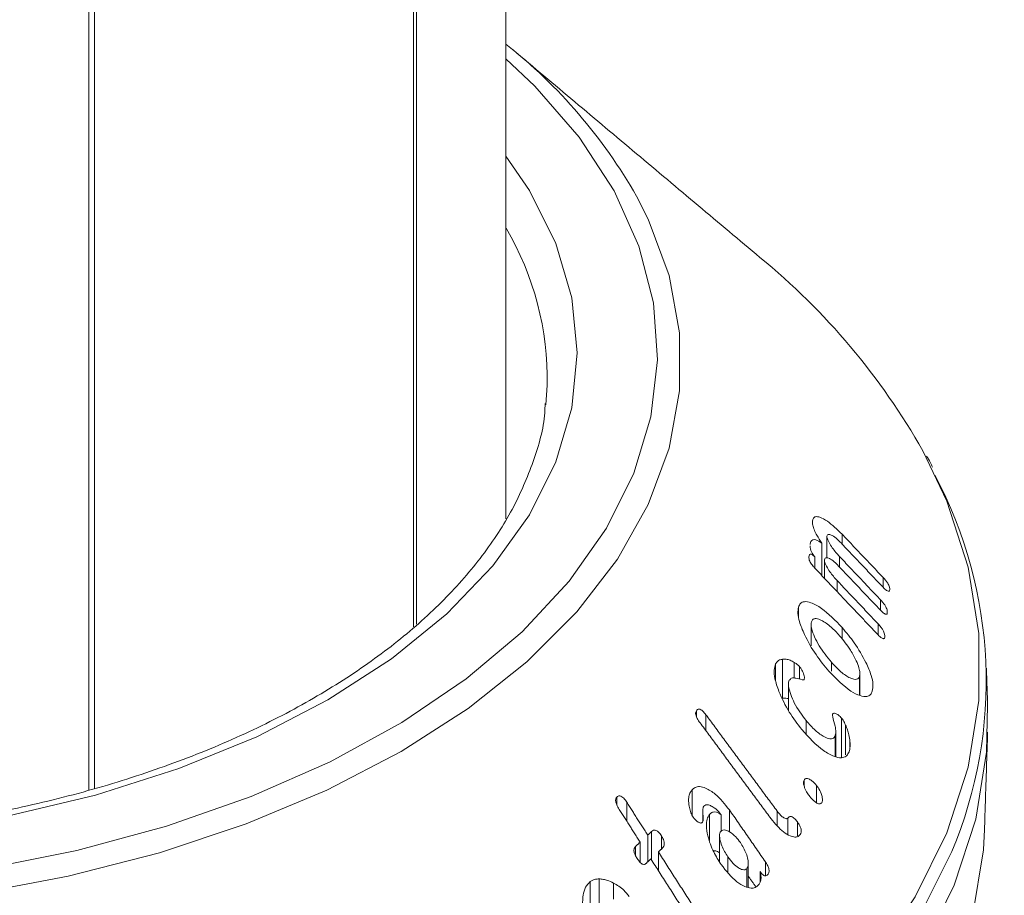
# Model space of a CAD drawing. Units: millimetres. Extents: x -32628 to -25203, y -23 to 5227.
# Drawn here: x -30839 to -30818, y 1226 to 1244 of the extents above; entities that cross this region are included whole.
import ezdxf

# ---------------------------------------------------------------- set-up
doc = ezdxf.new("R2010")
doc.units = ezdxf.units.MM
doc.layers.get('0').update_dxf_attribs({"lineweight": 15})

msp = doc.modelspace()

# ---------------------------------------------------------------- linework, layer by layer
at = {"color": 7, "linetype": 'Continuous', "lineweight": 15}
for p, q in [((-30830.267, 1323.657), (-30830.267, 1231.287)), ((-30830.206, 1323.723), (-30830.206, 1231.342)), ((-30837.056, 1319.769), (-30837.056, 1227.879)), ((-30836.94, 1319.804), (-30836.94, 1227.913)), ((-30827.501, 1235.929), (-30827.472, 1236.342)), ((-30821.921, 1233.441), (-30821.921, 1233.501)), ((-30821.304, 1233.021), (-30821.304, 1233.226)), ((-30821.727, 1232.361), (-30821.727, 1233.037)), ((-30821.62, 1232.73), (-30821.62, 1233.184)), ((-30821.876, 1232.518), (-30821.876, 1232.75)), ((-30821.672, 1232.303), (-30821.672, 1232.691)), ((-30821.356, 1232.538), (-30821.356, 1232.757)), ((-30821.407, 1232.023), (-30821.407, 1232.255)), ((-30820.446, 1232.117), (-30820.446, 1232.321)), ((-30820.498, 1231.635), (-30820.498, 1231.851)), ((-30822.216, 1231.502), (-30822.216, 1231.698)), ((-30820.55, 1231.121), (-30820.55, 1231.349)), ((-30821.3, 1231.029), (-30821.3, 1231.27)), ((-30822.693, 1230.16), (-30822.693, 1230.513)), ((-30822.547, 1229.793), (-30822.547, 1230.609)), ((-30822.303, 1230.212), (-30822.303, 1230.544)), ((-30821.527, 1230.362), (-30821.527, 1230.549)), ((-30822.193, 1230.194), (-30822.193, 1230.454)), ((-30820.942, 1229.857), (-30820.942, 1230.247)), ((-30824.351, 1229.413), (-30824.351, 1229.533)), ((-30824.152, 1229.114), (-30824.152, 1229.447)), ((-30822.055, 1229.05), (-30822.055, 1229.327)), ((-30821.313, 1228.56), (-30821.313, 1229.376)), ((-30821.23, 1228.61), (-30821.23, 1229.233)), ((-30821.451, 1228.575), (-30821.451, 1228.997)), ((-30821.14, 1228.78), (-30821.14, 1228.888)), ((-30822.099, 1227.964), (-30822.099, 1228.081)), ((-30824.441, 1227.345), (-30824.441, 1227.875)), ((-30821.838, 1227.607), (-30821.838, 1227.971)), ((-30826.015, 1227.561), (-30826.015, 1227.725)), ((-30825.806, 1227.22), (-30825.806, 1227.616)), ((-30823.661, 1227.002), (-30823.661, 1227.459)), ((-30822.662, 1227.138), (-30822.662, 1227.433)), ((-30824.076, 1226.819), (-30824.076, 1227.36)), ((-30823.834, 1227.012), (-30823.834, 1227.356)), ((-30822.437, 1226.942), (-30822.437, 1227.285)), ((-30822.239, 1226.913), (-30822.239, 1227.207)), ((-30825.369, 1226.371), (-30825.369, 1226.93)), ((-30825.287, 1226.407), (-30825.287, 1227.005)), ((-30825.082, 1226.638), (-30825.082, 1226.915)), ((-30825.626, 1226.505), (-30825.626, 1226.689)), ((-30825.527, 1226.358), (-30825.527, 1226.783)), ((-30825.145, 1226.185), (-30825.145, 1226.58)), ((-30823.693, 1226.161), (-30823.693, 1226.476)), ((-30823.299, 1225.844), (-30823.299, 1226.227)), ((-30822.906, 1226.078), (-30822.906, 1226.369)), ((-30826.383, 1225.505), (-30826.383, 1226.013)), ((-30823.02, 1225.944), (-30823.02, 1226.168)), ((-30826.569, 1225.142), (-30826.569, 1225.958)), ((-30826.086, 1225.588), (-30826.086, 1225.927))]:
    msp.add_line(p, q, dxfattribs=at)
at = {"color": 7, "linetype": 'Continuous', "lineweight": 15, "flags": 128}
for points in [[(-30839.27, 1226.214), (-30837.31, 1226.605), (-30835.434, 1227.114), (-30833.661, 1227.735), (-30832.013, 1228.462), (-30830.509, 1229.285), (-30829.164, 1230.197), (-30827.995, 1231.185), (-30827.014, 1232.24), (-30826.234, 1233.349), (-30825.662, 1234.5), (-30825.305, 1235.679), (-30825.167, 1236.873), (-30825.249, 1238.069), (-30825.552, 1239.253), (-30826.071, 1240.412), (-30826.8, 1241.533), (-30827.732, 1242.602), (-30828.333, 1243.17)], [(-30828.333, 1241.136), (-30827.844, 1240.417), (-30827.291, 1239.309), (-30826.957, 1238.173), (-30826.845, 1237.023), (-30826.957, 1235.872), (-30827.291, 1234.736), (-30827.844, 1233.629), (-30828.608, 1232.564), (-30829.573, 1231.556), (-30830.728, 1230.616), (-30832.058, 1229.757), (-30833.547, 1228.989), (-30835.175, 1228.322), (-30836.922, 1227.765), (-30838.766, 1227.324)], [(-30825.601, 1240.297), (-30825.357, 1239.815), (-30824.923, 1238.635), (-30824.704, 1237.435), (-30824.704, 1236.228), (-30824.923, 1235.028), (-30825.357, 1233.848), (-30826.003, 1232.7), (-30826.853, 1231.598), (-30827.898, 1230.553), (-30829.127, 1229.577), (-30830.526, 1228.68), (-30832.079, 1227.873), (-30833.77, 1227.164), (-30835.58, 1226.561), (-30837.489, 1226.07), (-30839.477, 1225.697)], [(-30838.64, 1215.707), (-30836.31, 1216.09), (-30834.051, 1216.595), (-30831.882, 1217.218), (-30829.822, 1217.955), (-30827.889, 1218.798), (-30826.099, 1219.74), (-30824.466, 1220.773), (-30823.006, 1221.889), (-30821.731, 1223.078), (-30820.651, 1224.33), (-30819.776, 1225.635), (-30819.113, 1226.98), (-30818.668, 1228.354), (-30818.444, 1229.747), (-30818.444, 1231.146), (-30818.668, 1232.538), (-30819.113, 1233.913), (-30819.614, 1234.969)], [(-30838.603, 1214.538), (-30836.258, 1214.923), (-30833.985, 1215.431), (-30831.803, 1216.058), (-30829.731, 1216.799), (-30827.786, 1217.647), (-30825.984, 1218.595), (-30824.342, 1219.635), (-30822.873, 1220.758), (-30821.59, 1221.954), (-30820.503, 1223.214), (-30819.623, 1224.526), (-30818.956, 1225.88), (-30818.508, 1227.263), (-30818.283, 1228.664), (-30818.259, 1229.65)], [(-30836.279, 1212.917), (-30834.012, 1213.424), (-30831.835, 1214.05), (-30829.768, 1214.789), (-30827.827, 1215.635), (-30826.031, 1216.58), (-30824.392, 1217.618), (-30822.927, 1218.738), (-30821.647, 1219.931), (-30820.563, 1221.188), (-30819.685, 1222.497), (-30819.019, 1223.847), (-30818.573, 1225.227), (-30818.348, 1226.625), (-30818.325, 1227.045)], [(-30819.009, 1226.586), (-30819.646, 1225.304), (-30820.526, 1223.993), (-30821.612, 1222.734), (-30822.894, 1221.539), (-30824.361, 1220.417), (-30826.002, 1219.378), (-30827.802, 1218.431), (-30829.745, 1217.584), (-30831.815, 1216.844), (-30833.995, 1216.217), (-30836.266, 1215.709), (-30838.609, 1215.325)]]:
    msp.add_lwpolyline(points, dxfattribs=at)
at = {"color": 7, "linetype": 'Continuous', "lineweight": 15}
for centre, radius, start, end in [((-30835.205, 1234.817), 11.057, 29.7079, 51.5731), ((-30833.69, 1236.472), 6.219, 358.8093, 30.5176), ((-30832.157, 1227.865), 14.415, 29.5242, 50.6791), ((-30827.471, 1230.15), 9.182, 337.1641, 27.9923)]:
    msp.add_arc(centre, radius, start, end, dxfattribs=at)
for points in [[(-29485.433, 2177.782), (-31557.256, 981.744)], [(-31540.945, 953.489), (-29469.122, 2149.527)], [(-30828.333, 1233.547), (-30828.333, 1328.105)], [(-30823.023, 1239.017), (-30828.184, 1243.356)], [(-30820.446, 1232.321), (-30821.304, 1233.226)], [(-30821.325, 1233.042), (-30820.467, 1232.137)], [(-30820.498, 1231.851), (-30821.356, 1232.757)], [(-30821.858, 1232.499), (-30820.57, 1231.14)], [(-30821.377, 1232.56), (-30820.519, 1231.654)], [(-30820.55, 1231.349), (-30821.407, 1232.255)], [(-30821.952, 1231.338), (-30821.952, 1230.887)], [(-30820.933, 1229.853), (-30820.933, 1230.31)], [(-30818.259, 1229.65), (-30818.284, 1230.423)], [(-30822.424, 1230.081), (-30822.424, 1229.538)], [(-30824.274, 1229.279), (-30822.79, 1227.272)], [(-30822.662, 1227.433), (-30824.152, 1229.447)], [(-30821.434, 1228.572), (-30821.434, 1229.083)], [(-30818.325, 1227.045), (-30818.259, 1229.086)], [(-30825.964, 1227.468), (-30825.527, 1226.783)], [(-30825.369, 1226.93), (-30825.806, 1227.616)], [(-30824.217, 1227.44), (-30824.217, 1227.212)], [(-30822.906, 1226.369), (-30823.661, 1227.459)], [(-30825.287, 1227.005), (-30825.369, 1226.93)], [(-30823.865, 1226.917), (-30823.865, 1226.37)], [(-30825.527, 1226.783), (-30825.626, 1226.689)], [(-30825.145, 1226.58), (-30825.063, 1226.655)], [(-30825.403, 1226.338), (-30825.303, 1226.433)], [(-30825.303, 1226.433), (-30824.605, 1225.339)], [(-30824.437, 1225.469), (-30825.145, 1226.58)], [(-30823.265, 1225.835), (-30823.265, 1226.343)], [(-30823.265, 1226.071), (-30823.107, 1225.844)]]:
    msp.add_open_spline(points, degree=1, dxfattribs=at)
for points, knots in [([(-30827.514, 1235.959), (-30827.516, 1235.894), (-30827.528, 1235.489), (-30827.743, 1234.747), (-30828.167, 1233.746), (-30828.797, 1232.776), (-30829.601, 1231.85), (-30830.577, 1230.975), (-30831.712, 1230.162), (-30832.995, 1229.42), (-30834.412, 1228.758), (-30835.947, 1228.183), (-30837.584, 1227.704), (-30839.303, 1227.326), (-30841.084, 1227.055), (-30842.908, 1226.893), (-30844.752, 1226.843), (-30846.594, 1226.906), (-30848.414, 1227.08), (-30850.19, 1227.365), (-30851.902, 1227.755), (-30853.528, 1228.245), (-30855.049, 1228.831), (-30856.163, 1229.361), (-30856.757, 1229.696), (-30856.919, 1229.788)], [0, 0, 0, 0, 0.009108, 0.057114, 0.104732, 0.151773, 0.198326, 0.244575, 0.290674, 0.336722, 0.382766, 0.428837, 0.474947, 0.521095, 0.567276, 0.613484, 0.659706, 0.705934, 0.752153, 0.798353, 0.844521, 0.890648, 0.936723, 0.982744, 1, 1, 1, 1]), ([(-30819.413, 1234.627), (-30819.427, 1234.662), (-30819.46, 1234.741), (-30819.509, 1234.817), (-30819.537, 1234.859)], [0, 0, 0, 0, 0.442736, 1, 1, 1, 1]), ([(-30821.921, 1233.501), (-30821.921, 1233.474), (-30821.922, 1233.42), (-30821.887, 1233.311), (-30821.822, 1233.179), (-30821.763, 1233.091), (-30821.727, 1233.037)], [0, 0, 0, 0, 0.227504, 0.457577, 0.664549, 1, 1, 1, 1]), ([(-30821.304, 1233.226), (-30821.408, 1233.326), (-30821.571, 1233.483), (-30821.755, 1233.582), (-30821.855, 1233.6), (-30821.907, 1233.569), (-30821.917, 1233.522), (-30821.921, 1233.501)], [0, 0, 0, 0, 0.398779, 0.624136, 0.777975, 0.900873, 1, 1, 1, 1]), ([(-30821.62, 1233.184), (-30821.617, 1233.196), (-30821.61, 1233.22), (-30821.571, 1233.225), (-30821.502, 1233.197), (-30821.415, 1233.133), (-30821.35, 1233.068), (-30821.325, 1233.042)], [0, 0, 0, 0, 0.131357, 0.264182, 0.470316, 0.789478, 1, 1, 1, 1]), ([(-30821.727, 1233.037), (-30821.77, 1233.065), (-30821.84, 1233.11), (-30821.918, 1233.115), (-30821.96, 1233.08), (-30821.968, 1233.032), (-30821.973, 1233.009)], [0, 0, 0, 0, 0.35173, 0.571555, 0.792785, 1, 1, 1, 1]), ([(-30821.972, 1232.982), (-30821.972, 1232.97), (-30821.972, 1232.943), (-30821.956, 1232.888), (-30821.925, 1232.819), (-30821.893, 1232.775), (-30821.876, 1232.75)], [0, 0, 0, 0, 0.192504, 0.43589, 0.67908, 1, 1, 1, 1]), ([(-30821.356, 1232.757), (-30821.408, 1232.815), (-30821.488, 1232.904), (-30821.567, 1233.033), (-30821.601, 1233.103), (-30821.619, 1233.149), (-30821.62, 1233.171), (-30821.62, 1233.182), (-30821.62, 1233.184)], [0, 0, 0, 0, 0.4618205, 0.6959909, 0.8170433, 0.9027303, 0.9892397, 1, 1, 1, 1]), ([(-30821.876, 1232.75), (-30821.892, 1232.767), (-30821.919, 1232.794), (-30821.953, 1232.81), (-30821.976, 1232.809), (-30821.992, 1232.789), (-30821.996, 1232.765), (-30821.998, 1232.75)], [0, 0, 0, 0, 0.2667253, 0.4231207, 0.5791585, 0.7400055, 1, 1, 1, 1]), ([(-30821.998, 1232.75), (-30821.998, 1232.736), (-30821.999, 1232.711), (-30821.981, 1232.663), (-30821.948, 1232.606), (-30821.906, 1232.551), (-30821.872, 1232.514), (-30821.858, 1232.499)], [0, 0, 0, 0, 0.182415, 0.348115, 0.492586, 0.790064, 1, 1, 1, 1]), ([(-30821.672, 1232.691), (-30821.669, 1232.704), (-30821.662, 1232.729), (-30821.625, 1232.737), (-30821.561, 1232.716), (-30821.472, 1232.657), (-30821.407, 1232.591), (-30821.377, 1232.56)], [0, 0, 0, 0, 0.1264825, 0.2542814, 0.4525279, 0.7491612, 1, 1, 1, 1]), ([(-30821.407, 1232.255), (-30821.46, 1232.314), (-30821.54, 1232.403), (-30821.619, 1232.535), (-30821.654, 1232.608), (-30821.671, 1232.657), (-30821.672, 1232.679), (-30821.672, 1232.691)], [0, 0, 0, 0, 0.456255, 0.695086, 0.819864, 0.906646, 1, 1, 1, 1]), ([(-30820.307, 1232.059), (-30820.307, 1232.076), (-30820.306, 1232.104), (-30820.325, 1232.156), (-30820.352, 1232.206), (-30820.394, 1232.264), (-30820.427, 1232.3), (-30820.446, 1232.321)], [0, 0, 0, 0, 0.251569, 0.394774, 0.538118, 0.735316, 1, 1, 1, 1]), ([(-30820.467, 1232.137), (-30820.44, 1232.11), (-30820.402, 1232.071), (-30820.355, 1232.037), (-30820.328, 1232.029), (-30820.312, 1232.037), (-30820.309, 1232.051), (-30820.307, 1232.059)], [0, 0, 0, 0, 0.391781, 0.56222, 0.734418, 0.855531, 1, 1, 1, 1]), ([(-30821.3, 1231.27), (-30821.445, 1231.42), (-30821.668, 1231.648), (-30821.937, 1231.795), (-30822.087, 1231.825), (-30822.177, 1231.788), (-30822.203, 1231.726), (-30822.216, 1231.698)], [0, 0, 0, 0, 0.4148051, 0.6328281, 0.7829005, 0.8995843, 1, 1, 1, 1]), ([(-30820.359, 1231.581), (-30820.359, 1231.599), (-30820.358, 1231.629), (-30820.377, 1231.684), (-30820.405, 1231.737), (-30820.447, 1231.795), (-30820.48, 1231.831), (-30820.498, 1231.851)], [0, 0, 0, 0, 0.2492661, 0.3979857, 0.5468225, 0.7566303, 1, 1, 1, 1]), ([(-30822.216, 1231.698), (-30822.223, 1231.656), (-30822.237, 1231.572), (-30822.193, 1231.368), (-30822.072, 1231.069), (-30821.863, 1230.703), (-30821.674, 1230.473), (-30821.582, 1230.363)], [0, 0, 0, 0, 0.120134, 0.240597, 0.422497, 0.722317, 1, 1, 1, 1]), ([(-30820.519, 1231.654), (-30820.491, 1231.626), (-30820.45, 1231.585), (-30820.402, 1231.553), (-30820.377, 1231.55), (-30820.362, 1231.559), (-30820.36, 1231.574), (-30820.359, 1231.581)], [0, 0, 0, 0, 0.41908, 0.602014, 0.741522, 0.881254, 1, 1, 1, 1]), ([(-30821.527, 1230.549), (-30821.616, 1230.658), (-30821.748, 1230.821), (-30821.878, 1231.069), (-30821.937, 1231.221), (-30821.957, 1231.33), (-30821.949, 1231.372), (-30821.946, 1231.39)], [0, 0, 0, 0, 0.427586, 0.633774, 0.807803, 0.914306, 1, 1, 1, 1]), ([(-30821.946, 1231.39), (-30821.935, 1231.411), (-30821.914, 1231.454), (-30821.838, 1231.465), (-30821.711, 1231.419), (-30821.539, 1231.3), (-30821.414, 1231.165), (-30821.355, 1231.102)], [0, 0, 0, 0, 0.122611, 0.245708, 0.429287, 0.733159, 1, 1, 1, 1]), ([(-30820.411, 1231.073), (-30820.41, 1231.091), (-30820.409, 1231.121), (-30820.427, 1231.176), (-30820.454, 1231.23), (-30820.496, 1231.29), (-30820.531, 1231.328), (-30820.55, 1231.349)], [0, 0, 0, 0, 0.233852, 0.383189, 0.53193, 0.739489, 1, 1, 1, 1]), ([(-30820.672, 1229.939), (-30820.664, 1229.986), (-30820.647, 1230.079), (-30820.695, 1230.293), (-30820.823, 1230.594), (-30821.031, 1230.946), (-30821.214, 1231.167), (-30821.3, 1231.27)], [0, 0, 0, 0, 0.1329011, 0.2667246, 0.4488287, 0.7415938, 1, 1, 1, 1]), ([(-30820.57, 1231.14), (-30820.544, 1231.114), (-30820.508, 1231.076), (-30820.461, 1231.045), (-30820.436, 1231.037), (-30820.418, 1231.043), (-30820.413, 1231.059), (-30820.411, 1231.07), (-30820.411, 1231.073)], [0, 0, 0, 0, 0.387942, 0.547529, 0.70868, 0.8188, 0.952944, 1, 1, 1, 1]), ([(-30821.355, 1231.102), (-30821.276, 1231.005), (-30821.145, 1230.845), (-30821.015, 1230.603), (-30820.951, 1230.439), (-30820.928, 1230.323), (-30820.937, 1230.272), (-30820.942, 1230.247)], [0, 0, 0, 0, 0.370082, 0.615066, 0.771405, 0.888047, 1, 1, 1, 1]), ([(-30822.693, 1230.513), (-30822.706, 1230.471), (-30822.734, 1230.387), (-30822.709, 1230.18), (-30822.61, 1229.877), (-30822.421, 1229.498), (-30822.236, 1229.256), (-30822.146, 1229.137)], [0, 0, 0, 0, 0.120963, 0.242449, 0.423172, 0.716627, 1, 1, 1, 1]), ([(-30822.547, 1230.609), (-30822.569, 1230.606), (-30822.607, 1230.6), (-30822.657, 1230.569), (-30822.68, 1230.534), (-30822.693, 1230.513)], [0, 0, 0, 0, 0.364457, 0.630147, 1, 1, 1, 1]), ([(-30822.303, 1230.544), (-30822.333, 1230.56), (-30822.391, 1230.592), (-30822.473, 1230.611), (-30822.522, 1230.61), (-30822.547, 1230.609)], [0, 0, 0, 0, 0.345747, 0.668797, 1, 1, 1, 1]), ([(-30822.193, 1230.454), (-30822.212, 1230.473), (-30822.239, 1230.501), (-30822.276, 1230.527), (-30822.294, 1230.538), (-30822.303, 1230.544)], [0, 0, 0, 0, 0.517954, 0.758462, 1, 1, 1, 1]), ([(-30820.942, 1230.247), (-30820.951, 1230.229), (-30820.97, 1230.192), (-30821.04, 1230.183), (-30821.158, 1230.221), (-30821.332, 1230.338), (-30821.461, 1230.477), (-30821.527, 1230.549)], [0, 0, 0, 0, 0.1102797, 0.2207545, 0.397519, 0.6883988, 1, 1, 1, 1]), ([(-30822.099, 1230.181), (-30822.095, 1230.191), (-30822.087, 1230.212), (-30822.092, 1230.258), (-30822.115, 1230.324), (-30822.148, 1230.394), (-30822.182, 1230.439), (-30822.193, 1230.454)], [0, 0, 0, 0, 0.159012, 0.319762, 0.471785, 0.822386, 1, 1, 1, 1]), ([(-30821.582, 1230.363), (-30821.428, 1230.204), (-30821.206, 1229.977), (-30820.934, 1229.842), (-30820.792, 1229.818), (-30820.707, 1229.859), (-30820.683, 1229.915), (-30820.672, 1229.939)], [0, 0, 0, 0, 0.448824, 0.642917, 0.797292, 0.910224, 1, 1, 1, 1]), ([(-30822.055, 1229.327), (-30822.144, 1229.446), (-30822.271, 1229.615), (-30822.38, 1229.871), (-30822.425, 1230.022), (-30822.426, 1230.121), (-30822.413, 1230.155), (-30822.408, 1230.168)], [0, 0, 0, 0, 0.454463, 0.64283, 0.832324, 0.937018, 1, 1, 1, 1]), ([(-30822.408, 1230.168), (-30822.393, 1230.185), (-30822.36, 1230.225), (-30822.259, 1230.214), (-30822.173, 1230.188), (-30822.114, 1230.175), (-30822.102, 1230.18), (-30822.099, 1230.181)], [0, 0, 0, 0, 0.2142754, 0.4900344, 0.8689106, 0.9657569, 1, 1, 1, 1]), ([(-30822.547, 1229.793), (-30822.517, 1229.795), (-30822.477, 1229.797), (-30822.434, 1229.783), (-30822.424, 1229.78)], [0, 0, 0, 0, 0.7827748, 1, 1, 1, 1]), ([(-30824.351, 1229.533), (-30824.356, 1229.523), (-30824.366, 1229.506), (-30824.368, 1229.468), (-30824.357, 1229.423), (-30824.328, 1229.356), (-30824.295, 1229.309), (-30824.274, 1229.279)], [0, 0, 0, 0, 0.160211, 0.287231, 0.414743, 0.634121, 1, 1, 1, 1]), ([(-30824.152, 1229.447), (-30824.174, 1229.476), (-30824.207, 1229.518), (-30824.258, 1229.557), (-30824.295, 1229.567), (-30824.328, 1229.56), (-30824.343, 1229.542), (-30824.351, 1229.533)], [0, 0, 0, 0, 0.343921, 0.51177, 0.681688, 0.829772, 1, 1, 1, 1]), ([(-30821.313, 1229.376), (-30821.334, 1229.398), (-30821.378, 1229.443), (-30821.436, 1229.476), (-30821.48, 1229.482), (-30821.496, 1229.467), (-30821.503, 1229.456), (-30821.504, 1229.454)], [0, 0, 0, 0, 0.305663, 0.630674, 0.79558, 0.961921, 1, 1, 1, 1]), ([(-30821.451, 1228.997), (-30821.464, 1228.979), (-30821.49, 1228.945), (-30821.569, 1228.941), (-30821.695, 1228.988), (-30821.869, 1229.113), (-30821.992, 1229.254), (-30822.055, 1229.327)], [0, 0, 0, 0, 0.112045, 0.224553, 0.404852, 0.693795, 1, 1, 1, 1]), ([(-30821.504, 1229.454), (-30821.502, 1229.438), (-30821.492, 1229.36), (-30821.453, 1229.235), (-30821.427, 1229.087), (-30821.443, 1229.027), (-30821.451, 1228.997)], [0, 0, 0, 0, 0.103743, 0.501545, 0.749679, 1, 1, 1, 1]), ([(-30821.23, 1229.233), (-30821.239, 1229.25), (-30821.255, 1229.283), (-30821.281, 1229.333), (-30821.302, 1229.362), (-30821.313, 1229.376)], [0, 0, 0, 0, 0.343481, 0.666657, 1, 1, 1, 1]), ([(-30822.146, 1229.137), (-30821.996, 1228.973), (-30821.777, 1228.733), (-30821.488, 1228.575), (-30821.326, 1228.537), (-30821.22, 1228.568), (-30821.184, 1228.623), (-30821.168, 1228.648)], [0, 0, 0, 0, 0.434112, 0.636916, 0.792053, 0.906604, 1, 1, 1, 1]), ([(-30821.14, 1228.888), (-30821.146, 1228.935), (-30821.156, 1229.014), (-30821.189, 1229.131), (-30821.216, 1229.198), (-30821.23, 1229.233)], [0, 0, 0, 0, 0.423601, 0.70778, 1, 1, 1, 1]), ([(-30821.168, 1228.648), (-30821.161, 1228.664), (-30821.142, 1228.711), (-30821.132, 1228.794), (-30821.138, 1228.864), (-30821.14, 1228.888)], [0, 0, 0, 0, 0.243706, 0.736592, 1, 1, 1, 1]), ([(-30822.099, 1228.081), (-30822.104, 1228.069), (-30822.113, 1228.045), (-30822.108, 1227.987), (-30822.084, 1227.907), (-30822.04, 1227.817), (-30821.999, 1227.761), (-30821.981, 1227.737)], [0, 0, 0, 0, 0.137853, 0.276586, 0.469051, 0.771911, 1, 1, 1, 1]), ([(-30821.838, 1227.971), (-30821.869, 1228.005), (-30821.922, 1228.064), (-30821.995, 1228.106), (-30822.045, 1228.118), (-30822.078, 1228.108), (-30822.092, 1228.09), (-30822.099, 1228.081)], [0, 0, 0, 0, 0.34722, 0.587872, 0.746711, 0.878026, 1, 1, 1, 1]), ([(-30824.441, 1227.875), (-30824.457, 1227.854), (-30824.49, 1227.81), (-30824.516, 1227.705), (-30824.514, 1227.579), (-30824.491, 1227.488), (-30824.481, 1227.448)], [0, 0, 0, 0, 0.222373, 0.4462951, 0.7540561, 1, 1, 1, 1]), ([(-30823.661, 1227.459), (-30823.756, 1227.578), (-30823.908, 1227.768), (-30824.132, 1227.91), (-30824.278, 1227.952), (-30824.377, 1227.935), (-30824.421, 1227.894), (-30824.441, 1227.875)], [0, 0, 0, 0, 0.392854, 0.629828, 0.780182, 0.899682, 1, 1, 1, 1]), ([(-30821.729, 1227.606), (-30821.723, 1227.621), (-30821.71, 1227.651), (-30821.715, 1227.721), (-30821.746, 1227.817), (-30821.789, 1227.905), (-30821.828, 1227.957), (-30821.838, 1227.971)], [0, 0, 0, 0, 0.163946, 0.329775, 0.539348, 0.871335, 1, 1, 1, 1]), ([(-30826.015, 1227.725), (-30826.023, 1227.715), (-30826.036, 1227.699), (-30826.042, 1227.664), (-30826.038, 1227.619), (-30826.014, 1227.55), (-30825.983, 1227.5), (-30825.964, 1227.468)], [0, 0, 0, 0, 0.15984, 0.278666, 0.397463, 0.626607, 1, 1, 1, 1]), ([(-30825.806, 1227.616), (-30825.826, 1227.645), (-30825.857, 1227.69), (-30825.908, 1227.735), (-30825.95, 1227.752), (-30825.988, 1227.747), (-30826.006, 1227.732), (-30826.015, 1227.725)], [0, 0, 0, 0, 0.340409, 0.516151, 0.693846, 0.847068, 1, 1, 1, 1]), ([(-30821.981, 1227.737), (-30821.947, 1227.698), (-30821.895, 1227.637), (-30821.821, 1227.593), (-30821.777, 1227.58), (-30821.746, 1227.585), (-30821.735, 1227.599), (-30821.729, 1227.606)], [0, 0, 0, 0, 0.405158, 0.622992, 0.783067, 0.891745, 1, 1, 1, 1]), ([(-30824.481, 1227.448), (-30824.476, 1227.43), (-30824.466, 1227.397), (-30824.444, 1227.347), (-30824.425, 1227.318), (-30824.415, 1227.303)], [0, 0, 0, 0, 0.335318, 0.662547, 1, 1, 1, 1]), ([(-30824.222, 1227.2), (-30824.217, 1227.211), (-30824.2, 1227.25), (-30824.211, 1227.34), (-30824.218, 1227.428), (-30824.217, 1227.497), (-30824.203, 1227.522), (-30824.197, 1227.532)], [0, 0, 0, 0, 0.124321, 0.424632, 0.700246, 0.876244, 1, 1, 1, 1]), ([(-30824.197, 1227.532), (-30824.183, 1227.544), (-30824.156, 1227.567), (-30824.091, 1227.563), (-30823.996, 1227.519), (-30823.902, 1227.447), (-30823.848, 1227.375), (-30823.834, 1227.356)], [0, 0, 0, 0, 0.142963, 0.286817, 0.491646, 0.865462, 1, 1, 1, 1]), ([(-30822.437, 1227.285), (-30822.442, 1227.281), (-30822.452, 1227.271), (-30822.482, 1227.274), (-30822.528, 1227.293), (-30822.595, 1227.345), (-30822.638, 1227.402), (-30822.662, 1227.433)], [0, 0, 0, 0, 0.092951, 0.186441, 0.373174, 0.655414, 1, 1, 1, 1]), ([(-30824.415, 1227.303), (-30824.391, 1227.272), (-30824.353, 1227.224), (-30824.297, 1227.191), (-30824.263, 1227.181), (-30824.238, 1227.184), (-30824.227, 1227.194), (-30824.222, 1227.2)], [0, 0, 0, 0, 0.414095, 0.630903, 0.780717, 0.887808, 1, 1, 1, 1]), ([(-30824.076, 1227.36), (-30824.096, 1227.329), (-30824.136, 1227.268), (-30824.148, 1227.107), (-30824.109, 1226.871), (-30824.005, 1226.584), (-30823.886, 1226.398), (-30823.831, 1226.312)], [0, 0, 0, 0, 0.1255499, 0.2513709, 0.4420383, 0.7400947, 1, 1, 1, 1]), ([(-30823.834, 1227.356), (-30823.867, 1227.378), (-30823.922, 1227.416), (-30823.998, 1227.416), (-30824.045, 1227.393), (-30824.068, 1227.369), (-30824.076, 1227.36)], [0, 0, 0, 0, 0.368514, 0.614261, 0.858916, 1, 1, 1, 1]), ([(-30822.79, 1227.272), (-30822.705, 1227.17), (-30822.58, 1227.019), (-30822.402, 1226.914), (-30822.298, 1226.883), (-30822.224, 1226.895), (-30822.194, 1226.926), (-30822.18, 1226.941)], [0, 0, 0, 0, 0.431387, 0.634359, 0.787735, 0.900439, 1, 1, 1, 1]), ([(-30822.239, 1227.207), (-30822.262, 1227.236), (-30822.295, 1227.277), (-30822.345, 1227.313), (-30822.381, 1227.322), (-30822.413, 1227.312), (-30822.428, 1227.295), (-30822.437, 1227.285)], [0, 0, 0, 0, 0.345981, 0.50677, 0.66849, 0.820773, 1, 1, 1, 1]), ([(-30825.082, 1226.915), (-30825.101, 1226.944), (-30825.131, 1226.986), (-30825.179, 1227.022), (-30825.214, 1227.035), (-30825.252, 1227.031), (-30825.274, 1227.015), (-30825.287, 1227.005)], [0, 0, 0, 0, 0.334995, 0.498966, 0.638936, 0.778978, 1, 1, 1, 1]), ([(-30823.693, 1226.476), (-30823.739, 1226.55), (-30823.812, 1226.665), (-30823.858, 1226.824), (-30823.867, 1226.913), (-30823.863, 1226.971), (-30823.847, 1226.996), (-30823.84, 1227.008)], [0, 0, 0, 0, 0.433319, 0.678537, 0.805226, 0.901602, 1, 1, 1, 1]), ([(-30823.84, 1227.008), (-30823.825, 1227.019), (-30823.797, 1227.043), (-30823.73, 1227.038), (-30823.638, 1226.995), (-30823.529, 1226.906), (-30823.462, 1226.816), (-30823.431, 1226.774)], [0, 0, 0, 0, 0.128752, 0.25853, 0.443789, 0.743386, 1, 1, 1, 1]), ([(-30822.18, 1226.941), (-30822.171, 1226.956), (-30822.157, 1226.98), (-30822.154, 1227.029), (-30822.166, 1227.08), (-30822.194, 1227.143), (-30822.223, 1227.184), (-30822.239, 1227.207)], [0, 0, 0, 0, 0.234647, 0.378224, 0.521761, 0.73404, 1, 1, 1, 1]), ([(-30825.063, 1226.655), (-30825.052, 1226.668), (-30825.031, 1226.689), (-30825.02, 1226.736), (-30825.022, 1226.787), (-30825.043, 1226.849), (-30825.067, 1226.891), (-30825.082, 1226.915)], [0, 0, 0, 0, 0.225298, 0.37916, 0.533331, 0.728727, 1, 1, 1, 1]), ([(-30825.626, 1226.689), (-30825.636, 1226.677), (-30825.652, 1226.658), (-30825.659, 1226.617), (-30825.654, 1226.57), (-30825.632, 1226.508), (-30825.606, 1226.465), (-30825.591, 1226.44)], [0, 0, 0, 0, 0.195424, 0.335215, 0.474399, 0.695048, 1, 1, 1, 1]), ([(-30823.994, 1226.593), (-30823.989, 1226.595), (-30823.964, 1226.604), (-30823.918, 1226.594), (-30823.88, 1226.568), (-30823.865, 1226.559)], [0, 0, 0, 0, 0.111174, 0.671608, 1, 1, 1, 1]), ([(-30823.431, 1226.774), (-30823.385, 1226.7), (-30823.317, 1226.588), (-30823.272, 1226.429), (-30823.262, 1226.333), (-30823.272, 1226.265), (-30823.29, 1226.239), (-30823.299, 1226.227)], [0, 0, 0, 0, 0.416491, 0.624737, 0.788802, 0.903565, 1, 1, 1, 1]), ([(-30825.591, 1226.44), (-30825.573, 1226.414), (-30825.546, 1226.375), (-30825.503, 1226.334), (-30825.469, 1226.316), (-30825.438, 1226.315), (-30825.417, 1226.326), (-30825.407, 1226.335), (-30825.403, 1226.338)], [0, 0, 0, 0, 0.329293, 0.512489, 0.658061, 0.804802, 0.930608, 1, 1, 1, 1]), ([(-30823.299, 1226.227), (-30823.311, 1226.218), (-30823.335, 1226.199), (-30823.395, 1226.206), (-30823.48, 1226.245), (-30823.589, 1226.335), (-30823.657, 1226.427), (-30823.693, 1226.476)], [0, 0, 0, 0, 0.1113722, 0.2235945, 0.4134002, 0.692099, 1, 1, 1, 1]), ([(-30823.831, 1226.312), (-30823.727, 1226.18), (-30823.576, 1225.987), (-30823.35, 1225.853), (-30823.216, 1225.812), (-30823.119, 1225.826), (-30823.077, 1225.863), (-30823.058, 1225.881)], [0, 0, 0, 0, 0.437417, 0.637873, 0.790031, 0.902424, 1, 1, 1, 1]), ([(-30822.861, 1226.101), (-30822.85, 1226.116), (-30822.832, 1226.14), (-30822.828, 1226.191), (-30822.838, 1226.246), (-30822.865, 1226.307), (-30822.892, 1226.349), (-30822.906, 1226.369)], [0, 0, 0, 0, 0.2469317, 0.3895222, 0.5328809, 0.7686611, 1, 1, 1, 1]), ([(-30826.383, 1226.013), (-30826.41, 1226.012), (-30826.457, 1226.011), (-30826.52, 1225.99), (-30826.553, 1225.969), (-30826.569, 1225.958)], [0, 0, 0, 0, 0.412868, 0.702441, 1, 1, 1, 1]), ([(-30826.086, 1225.927), (-30826.127, 1225.947), (-30826.197, 1225.98), (-30826.297, 1226.006), (-30826.354, 1226.011), (-30826.383, 1226.013)], [0, 0, 0, 0, 0.426826, 0.711381, 1, 1, 1, 1]), ([(-30823.058, 1225.881), (-30823.046, 1225.896), (-30823.02, 1225.93), (-30822.996, 1226.003), (-30822.998, 1226.089), (-30823.014, 1226.145), (-30823.02, 1226.168)], [0, 0, 0, 0, 0.226695, 0.509626, 0.799319, 1, 1, 1, 1]), ([(-30823.02, 1226.168), (-30823, 1226.141), (-30822.972, 1226.104), (-30822.928, 1226.077), (-30822.899, 1226.075), (-30822.876, 1226.085), (-30822.865, 1226.096), (-30822.861, 1226.101)], [0, 0, 0, 0, 0.401715, 0.558491, 0.717055, 0.894577, 1, 1, 1, 1]), ([(-30826.569, 1225.958), (-30826.606, 1225.922), (-30826.679, 1225.848), (-30826.735, 1225.643), (-30826.729, 1225.326), (-30826.635, 1224.922), (-30826.492, 1224.65), (-30826.425, 1224.521)], [0, 0, 0, 0, 0.121483, 0.243548, 0.430004, 0.729264, 1, 1, 1, 1]), ([(-30825.76, 1225.643), (-30825.793, 1225.69), (-30825.856, 1225.776), (-30825.972, 1225.863), (-30826.047, 1225.905), (-30826.086, 1225.927)], [0, 0, 0, 0, 0.3674381, 0.6798314, 1, 1, 1, 1])]:
    msp.add_open_spline(points, degree=3, knots=knots, dxfattribs=at)

doc.saveas('drawing.dxf')
